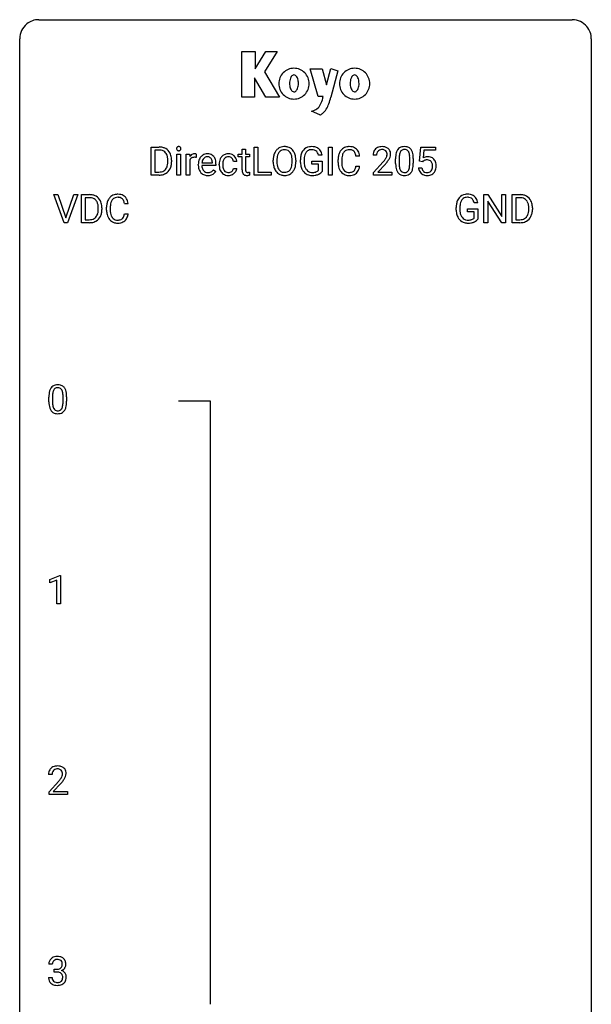
# Model space of a CAD drawing. Extents: x 2.8 to 26.6, y -2.8 to 76.6.
# Drawn here: x 2.8 to 26.6, y 35.6 to 76.6 of the extents above; entities that cross this region are included whole.
import ezdxf

# ---------------------------------------------------------------- set-up
doc = ezdxf.new("R2010")
doc.units = 0
doc.layers.add('DEFAULT_255_1_234', color=255, linetype='CONTINUOUS')
doc.layers.add('DEFAULT_255_2_778', color=255, linetype='CONTINUOUS')

msp = doc.modelspace()

# ---------------------------------------------------------------- linework, layer by layer
at = {"layer": 'DEFAULT_255_1_234'}
for p, q in [((8.26, 70.125), (8.26, 71.294)), ((8.26, 71.294), (8.59, 71.294)), ((8.594, 71.167), (8.414, 71.167)), ((8.414, 71.167), (8.414, 70.251)), ((9.328, 70.125), (9.328, 70.994)), ((9.328, 70.994), (9.477, 70.994)), ((9.477, 70.994), (9.477, 70.125)), ((9.714, 70.125), (9.714, 70.994)), ((9.714, 70.994), (9.859, 70.994)), ((9.859, 70.994), (9.861, 70.893)), ((10.134, 70.999), (10.134, 70.86)), ((11.883, 70.879), (11.883, 70.994)), ((11.883, 70.994), (12.041, 70.994)), ((12.041, 71.204), (12.19, 71.204)), ((12.041, 70.994), (12.041, 71.204)), ((12.19, 71.204), (12.19, 70.994)), ((12.19, 70.994), (12.352, 70.994)), ((12.352, 70.994), (12.352, 70.879)), ((12.549, 70.125), (12.549, 71.294)), ((12.549, 71.294), (12.704, 71.294)), ((12.704, 71.294), (12.704, 70.251)), ((15.376, 70.951), (15.222, 70.951)), ((15.644, 70.125), (15.644, 71.294)), ((15.644, 71.294), (15.798, 71.294)), ((15.798, 71.294), (15.798, 70.125)), ((17.646, 70.95), (17.497, 70.95)), ((19.435, 70.711), (19.495, 71.294)), ((19.495, 71.294), (20.094, 71.294)), ((19.621, 71.157), (19.585, 70.838)), ((20.094, 71.157), (19.621, 71.157)), ((20.094, 71.294), (20.094, 71.157)), ((8.953, 70.677), (8.953, 70.746)), ((9.106, 70.749), (9.106, 70.674)), ((9.863, 70.742), (9.863, 70.125)), ((10.218, 70.535), (10.218, 70.562)), ((10.371, 70.639), (10.807, 70.639)), ((10.807, 70.639), (10.807, 70.65)), ((10.955, 70.578), (10.955, 70.517)), ((11.089, 70.551), (11.089, 70.576)), ((11.237, 70.57), (11.237, 70.542)), ((11.821, 70.695), (11.681, 70.695)), ((12.041, 70.879), (11.883, 70.879)), ((12.041, 70.34), (12.041, 70.879)), ((12.352, 70.879), (12.19, 70.879)), ((12.19, 70.879), (12.19, 70.34)), ((13.341, 70.661), (13.341, 70.746)), ((13.494, 70.758), (13.494, 70.672)), ((14.128, 70.66), (14.128, 70.747)), ((14.281, 70.746), (14.281, 70.672)), ((14.475, 70.653), (14.475, 70.755)), ((14.63, 70.759), (14.63, 70.664)), ((14.952, 70.582), (14.952, 70.707)), ((14.952, 70.707), (15.376, 70.707)), ((15.223, 70.582), (14.952, 70.582)), ((15.223, 70.319), (15.223, 70.582)), ((15.376, 70.707), (15.376, 70.278)), ((16.04, 70.655), (16.04, 70.767)), ((16.195, 70.763), (16.195, 70.65)), ((16.941, 70.918), (16.786, 70.918)), ((17.52, 70.232), (17.924, 70.681)), ((18.012, 70.586), (17.699, 70.246)), ((18.438, 70.603), (18.438, 70.802)), ((18.587, 70.838), (18.587, 70.6)), ((19.028, 70.583), (19.028, 70.827)), ((19.177, 70.816), (19.177, 70.623)), ((19.554, 70.68), (19.435, 70.711)), ((19.593, 70.713), (19.554, 70.68)), ((8.414, 70.251), (8.576, 70.251)), ((10.955, 70.517), (10.367, 70.517)), ((10.853, 70.347), (10.944, 70.276)), ((11.681, 70.399), (11.821, 70.399)), ((12.356, 70.245), (12.356, 70.125)), ((12.704, 70.251), (13.258, 70.251)), ((13.258, 70.251), (13.258, 70.125)), ((16.786, 70.496), (16.941, 70.496)), ((17.52, 70.125), (17.52, 70.232)), ((17.699, 70.246), (18.286, 70.246)), ((18.286, 70.246), (18.286, 70.125)), ((19.393, 70.432), (19.534, 70.432)), ((8.584, 70.125), (8.26, 70.125)), ((9.477, 70.125), (9.328, 70.125)), ((9.863, 70.125), (9.714, 70.125)), ((13.258, 70.125), (12.549, 70.125)), ((15.798, 70.125), (15.644, 70.125)), ((18.286, 70.125), (17.52, 70.125)), ((4.631, 68.14), (4.199, 69.31)), ((4.199, 69.31), (4.366, 69.31)), ((4.366, 69.31), (4.699, 68.345)), ((4.699, 68.345), (5.033, 69.31)), ((5.202, 69.31), (4.768, 68.14)), ((5.033, 69.31), (5.202, 69.31)), ((5.358, 68.14), (5.358, 69.31)), ((5.358, 69.31), (5.688, 69.31)), ((22.12, 68.14), (22.12, 69.31)), ((22.12, 69.31), (22.275, 69.31)), ((22.275, 69.31), (22.866, 68.405)), ((22.866, 68.405), (22.866, 69.31)), ((22.866, 69.31), (23.019, 69.31)), ((23.019, 69.31), (23.019, 68.14)), ((23.293, 68.14), (23.293, 69.31)), ((23.293, 69.31), (23.623, 69.31)), ((5.692, 69.183), (5.513, 69.183)), ((5.513, 69.183), (5.513, 68.266)), ((7.297, 68.934), (7.142, 68.934)), ((21.863, 68.967), (21.709, 68.967)), ((22.864, 68.14), (22.275, 69.042)), ((22.275, 69.042), (22.275, 68.14)), ((23.627, 69.183), (23.447, 69.183)), ((23.447, 69.183), (23.447, 68.266)), ((6.052, 68.693), (6.052, 68.761)), ((6.204, 68.764), (6.204, 68.69)), ((6.397, 68.67), (6.397, 68.783)), ((6.552, 68.779), (6.552, 68.666)), ((7.142, 68.511), (7.297, 68.511)), ((20.962, 68.669), (20.962, 68.771)), ((21.117, 68.775), (21.117, 68.679)), ((21.439, 68.597), (21.439, 68.723)), ((21.439, 68.723), (21.863, 68.723)), ((21.71, 68.597), (21.439, 68.597)), ((21.71, 68.335), (21.71, 68.597)), ((21.863, 68.723), (21.863, 68.294)), ((23.986, 68.693), (23.986, 68.761)), ((24.139, 68.764), (24.139, 68.69)), ((4.768, 68.14), (4.631, 68.14)), ((5.682, 68.14), (5.358, 68.14)), ((5.513, 68.266), (5.675, 68.266)), ((22.275, 68.14), (22.12, 68.14)), ((23.019, 68.14), (22.864, 68.14)), ((23.617, 68.14), (23.293, 68.14)), ((23.447, 68.266), (23.61, 68.266)), ((3.996, 60.682), (3.996, 60.88)), ((4.144, 60.916), (4.144, 60.678)), ((4.585, 60.662), (4.585, 60.905)), ((4.734, 60.894), (4.734, 60.702)), ((4.032, 53.281), (4.457, 53.44)), ((4.457, 53.44), (4.481, 53.44)), ((4.481, 53.44), (4.481, 52.265)), ((4.032, 53.146), (4.032, 53.281)), ((4.331, 53.256), (4.032, 53.146)), ((4.331, 52.265), (4.331, 53.256)), ((4.481, 52.265), (4.331, 52.265)), ((4.127, 45.153), (3.978, 45.153)), ((4.001, 44.435), (4.405, 44.884)), ((4.493, 44.789), (4.18, 44.449)), ((4.001, 44.328), (4.001, 44.435)), ((4.767, 44.328), (4.001, 44.328)), ((4.18, 44.449), (4.767, 44.449)), ((4.767, 44.449), (4.767, 44.328)), ((4.138, 37.253), (3.989, 37.253)), ((4.217, 36.926), (4.217, 37.047)), ((4.217, 37.047), (4.328, 37.047)), ((4.328, 36.926), (4.217, 36.926)), ((3.979, 36.699), (4.128, 36.699))]:
    msp.add_line(p, q, dxfattribs=at)
for centre, radius, start, end in [((8.594, 70.708), 0.587, 75.4101, 90.3804), ((8.592, 70.711), 0.457, 79.2152, 89.7446), ((8.625, 70.855), 0.308, 40.384, 80.1431), ((8.617, 70.803), 0.488, 60.1456, 75.1888), ((8.599, 70.836), 0.341, 26.5777, 40.1532), ((8.633, 70.831), 0.456, 26.5254, 60.1451), ((8.506, 70.792), 0.443, 9.6572, 26.1933), ((8.521, 70.772), 0.583, 7.403, 26.8321), ((9.414, 71.225), 0.0979, 161.4151, 180.5526), ((9.427, 71.224), 0.111, 179.9429, 185.0961), ((9.4, 71.22), 0.0834, 184.1069, 222.4604), ((9.401, 71.229), 0.085, 138.1827, 160.9307), ((9.39, 71.238), 0.0704, 104.6369, 138.004), ((9.387, 71.209), 0.0661, 222.5063, 237.9907), ((9.394, 71.221), 0.0802, 238.5431, 259.1288), ((9.401, 71.201), 0.109, 92.0601, 105.2189), ((9.403, 71.265), 0.125, 258.8431, 270.4154), ((9.403, 71.167), 0.143, 89.9756, 92.5012), ((9.404, 71.19), 0.12, 78.0235, 90.4478), ((9.404, 71.287), 0.147, 269.9695, 272.816), ((9.406, 71.25), 0.11, 272.3547, 285.8953), ((9.414, 71.231), 0.078, 55.0515, 78.3369), ((9.417, 71.213), 0.0718, 285.4397, 316.5324), ((9.419, 71.24), 0.0683, 42.0501, 54.4514), ((9.405, 71.227), 0.0866, 1.7497, 42.1496), ((9.411, 71.219), 0.0808, 316.7107, 341.6517), ((9.396, 71.223), 0.0956, 342.1071, 0.5529), ((9.38, 71.224), 0.112, 359.9853, 2.8365), ((10.086, 70.756), 0.263, 127.8166, 148.6302), ((10.061, 70.782), 0.227, 91.333, 126.7876), ((10.069, 70.711), 0.299, 89.9866, 92.4688), ((10.069, 70.738), 0.272, 85.359, 90.1623), ((10.078, 70.839), 0.171, 78.4019, 85.4595), ((10.092, 70.908), 0.1, 67.7858, 78.5728), ((10.103, 70.936), 0.0703, 63.4836, 67.3063), ((10.607, 70.64), 0.372, 122.8617, 133.9708), ((10.597, 70.662), 0.347, 89.8249, 123.4199), ((10.602, 70.598), 0.412, 74.7876, 90.5483), ((10.631, 70.706), 0.3, 39.8178, 74.7634), ((11.452, 70.662), 0.346, 122.0165, 133.2055), ((11.456, 70.653), 0.355, 97.8732, 121.7531), ((11.474, 70.548), 0.462, 89.8471, 98.2769), ((11.479, 70.609), 0.401, 73.376, 90.52), ((11.498, 70.681), 0.326, 47.7086, 73.051), ((13.976, 70.785), 0.633, 155.8315, 169.509), ((13.848, 70.844), 0.491, 139.6258, 156.038), ((13.789, 70.891), 0.416, 122.6416, 139.3431), ((13.891, 70.837), 0.386, 143.5289, 163.2981), ((13.8, 70.873), 0.437, 93.0224, 122.4558), ((13.798, 70.908), 0.269, 110.8228, 143.9179), ((13.807, 70.87), 0.308, 89.3038, 109.9046), ((13.81, 70.777), 0.534, 89.9753, 93.6342), ((13.814, 70.816), 0.494, 73.7464, 90.4233), ((13.811, 70.804), 0.374, 84.3852, 90.0758), ((13.827, 70.908), 0.269, 36.1437, 85.6627), ((13.832, 70.884), 0.424, 57.6628, 73.4518), ((13.759, 70.855), 0.355, 20.3231, 36.4993), ((13.831, 70.887), 0.422, 29.144, 57.4147), ((13.596, 70.795), 0.529, 7.8928, 20.2962), ((13.737, 70.828), 0.532, 24.0983, 29.7324), ((13.634, 70.785), 0.644, 8.6655, 23.8241), ((15.068, 70.817), 0.589, 154.2857, 170.3893), ((14.94, 70.876), 0.448, 139.8402, 153.9333), ((14.904, 70.905), 0.402, 98.419, 139.6707), ((15.214, 70.796), 0.582, 162.6076, 173.678), ((15.006, 70.863), 0.363, 144.3561, 162.8564), ((14.916, 70.926), 0.253, 105.6679, 144.2649), ((14.942, 70.72), 0.59, 89.7659, 99.4415), ((14.942, 70.833), 0.35, 89.415, 105.5823), ((14.949, 70.727), 0.583, 78.0552, 90.4042), ((14.947, 70.782), 0.401, 82.106, 90.2001), ((14.98, 70.946), 0.234, 27.7361, 84.5258), ((14.989, 70.909), 0.397, 54.638, 78.3339), ((14.867, 70.89), 0.36, 9.7557, 27.3216), ((15.008, 70.941), 0.36, 50.0317, 54.1558), ((14.998, 70.931), 0.374, 18.1092, 49.7181), ((14.852, 70.878), 0.529, 7.9673, 18.6985), ((16.633, 70.805), 0.59, 155.0366, 169.6003), ((16.52, 70.86), 0.464, 136.7831, 155.2473), ((16.481, 70.893), 0.413, 121.7633, 136.4281), ((16.765, 70.794), 0.568, 162.9374, 174.6209), ((16.57, 70.856), 0.363, 143.0753, 163.1917), ((16.494, 70.868), 0.441, 95.646, 121.5491), ((16.493, 70.914), 0.267, 109.2998, 143.3038), ((16.507, 70.863), 0.32, 89.3452, 108.5745), ((16.51, 70.757), 0.553, 89.9242, 96.1378), ((16.515, 70.769), 0.541, 76.6779, 90.4563), ((16.511, 70.745), 0.438, 87.3815, 90.0241), ((16.518, 70.851), 0.332, 74.7009, 87.8124), ((16.549, 70.958), 0.221, 47.4372, 75.0698), ((16.555, 70.928), 0.378, 47.4858, 76.9287), ((16.544, 70.959), 0.224, 27.8167, 46.4008), ((16.434, 70.9), 0.349, 15.7653, 27.9411), ((16.235, 70.842), 0.556, 7.8892, 15.9239), ((16.54, 70.918), 0.395, 16.5424, 46.8933), ((16.379, 70.865), 0.564, 5.4072, 17.0365), ((17.904, 70.954), 0.407, 163.2879, 180.5582), ((17.824, 70.976), 0.324, 133.4541, 162.947), ((17.842, 70.957), 0.35, 100.7869, 133.4384), ((17.958, 70.954), 0.312, 165.9093, 178.8684), ((18.044, 70.95), 0.398, 178.4382, 180.0084), ((17.857, 70.981), 0.208, 136.1757, 166.3675), ((17.845, 70.991), 0.192, 129.7279, 135.7542), ((17.853, 70.979), 0.207, 102.1739, 129.2062), ((17.876, 70.802), 0.508, 89.6605, 101.3704), ((17.877, 70.875), 0.313, 89.5461, 102.5419), ((17.883, 70.808), 0.502, 78.2171, 90.413), ((17.88, 70.929), 0.259, 82.1602, 90.1506), ((17.894, 71.003), 0.184, 43.4415, 83.1661), ((17.919, 70.97), 0.336, 55.9268, 78.4889), ((17.886, 70.995), 0.195, 16.1715, 43.5284), ((17.835, 70.981), 0.248, 359.4866, 15.934), ((17.814, 70.979), 0.269, 353.2249, 0.0169), ((17.938, 71.004), 0.297, 47.9292, 55.4054), ((17.948, 71.014), 0.283, 4.3348, 48.0561), ((17.882, 71.003), 0.35, 337.8914, 358.9968), ((17.839, 70.997), 0.393, 359.9252, 5.5968), ((19.181, 70.858), 0.74, 164.3059, 173.9002), ((18.89, 70.942), 0.437, 148.7922, 164.5684), ((18.795, 70.995), 0.328, 144.5884, 148.1176), ((18.761, 71.019), 0.286, 101.6441, 144.5142), ((19.432, 70.842), 0.844, 172.0259, 178.0703), ((19.102, 70.89), 0.511, 163.3763, 172.1411), ((18.893, 70.953), 0.292, 149.4209, 163.6286), ((18.786, 71.017), 0.168, 105.7981, 149.7388), ((18.803, 70.85), 0.46, 89.5284, 102.582), ((18.805, 70.951), 0.237, 89.3807, 105.6763), ((18.811, 70.846), 0.464, 77.0438, 90.5081), ((18.808, 70.925), 0.263, 81.106, 90.2185), ((18.826, 71.013), 0.173, 30.7408, 82.4657), ((18.851, 71.01), 0.295, 48.2779, 77.4995), ((18.774, 70.979), 0.236, 24.2871, 31.3936), ((18.656, 70.929), 0.363, 12.0806, 23.8174), ((18.381, 70.868), 0.646, 4.8362, 12.2905), ((18.859, 71.023), 0.281, 36.3142, 47.6306), ((18.772, 70.964), 0.386, 18.2932, 35.6769), ((18.518, 70.877), 0.654, 8.0247, 18.5605), ((18.101, 70.816), 1.075, 1.1274, 8.1718), ((8.402, 70.656), 0.55, 343.3325, 355.8549), ((8.27, 70.75), 0.683, 359.6455, 9.8608), ((8.192, 70.676), 0.761, 355.4989, 0.0792), ((8.378, 70.67), 0.728, 348.7289, 0.3012), ((8.361, 70.747), 0.744, 0.1605, 7.7176), ((10.107, 70.639), 0.264, 155.6587, 157.2539), ((10.038, 70.678), 0.186, 107.1346, 157.6458), ((10.058, 70.603), 0.263, 89.276, 106.6214), ((10.062, 70.358), 0.508, 86.8039, 90.0431), ((10.068, 70.454), 0.411, 80.6754, 86.8933), ((10.797, 70.566), 0.579, 167.4007, 180.3177), ((10.692, 70.588), 0.472, 154.1836, 167.2508), ((10.629, 70.621), 0.4, 134.315, 154.5315), ((10.869, 70.578), 0.501, 169.8376, 173.0566), ((10.752, 70.601), 0.382, 158.5846, 170.1721), ((10.638, 70.647), 0.259, 137.511, 158.8516), ((10.6, 70.681), 0.208, 118.0551, 137.454), ((10.595, 70.686), 0.202, 89.2019, 117.2852), ((10.598, 70.634), 0.254, 83.728, 90.0965), ((10.61, 70.707), 0.18, 41.1646, 85.0014), ((10.59, 70.69), 0.207, 29.017, 41.1488), ((10.536, 70.662), 0.268, 12.6958, 28.6404), ((10.399, 70.629), 0.408, 2.9092, 12.8847), ((10.58, 70.666), 0.365, 16.8991, 39.483), ((10.39, 70.606), 0.564, 4.9636, 17.2026), ((10.149, 70.58), 0.807, 359.8835, 5.2834), ((11.681, 70.579), 0.592, 168.6149, 180.287), ((11.855, 70.551), 0.766, 179.9791, 182.4592), ((11.561, 70.603), 0.47, 154.9162, 168.5402), ((11.468, 70.648), 0.367, 133.5747, 155.2559), ((11.88, 70.572), 0.642, 173.8424, 180.1786), ((11.825, 70.539), 0.588, 179.7029, 188.2277), ((11.665, 70.597), 0.427, 162.665, 174.0805), ((11.515, 70.646), 0.268, 143.2847, 162.9353), ((11.458, 70.688), 0.198, 107.6883, 143.3583), ((11.472, 70.637), 0.251, 89.3773, 107.2071), ((11.475, 70.631), 0.257, 88.1084, 90.0062), ((11.481, 70.691), 0.197, 46.4987, 89.3298), ((11.481, 70.688), 0.199, 24.487, 46.944), ((11.458, 70.68), 0.223, 3.7807, 23.9357), ((11.511, 70.692), 0.309, 3.7443, 48.0844), ((11.413, 70.676), 0.409, 2.6192, 5.0432), ((14.167, 70.75), 0.826, 169.5254, 180.2765), ((14.169, 70.667), 0.829, 180.3724, 188.9252), ((13.97, 70.633), 0.626, 188.7215, 204.8241), ((14.322, 70.749), 0.828, 174.0509, 179.4177), ((14.272, 70.667), 0.778, 179.693, 188.7907), ((14.082, 70.777), 0.586, 163.0419, 174.314), ((14.005, 70.625), 0.508, 188.6331, 202.563), ((13.543, 70.633), 0.582, 342.4092, 353.6451), ((13.296, 70.751), 0.832, 359.7056, 8.036), ((13.26, 70.668), 0.868, 353.403, 359.4848), ((13.417, 70.668), 0.864, 350.4877, 0.2625), ((13.411, 70.749), 0.871, 359.7807, 8.8219), ((15.385, 70.761), 0.91, 170.2024, 180.3561), ((15.262, 70.659), 0.787, 180.3883, 188.9219), ((15.52, 70.759), 0.89, 173.467, 179.9731), ((15.329, 70.659), 0.699, 179.6556, 190.008), ((16.817, 70.771), 0.777, 169.5837, 180.2758), ((17.002, 70.655), 0.962, 179.9919, 181.5394), ((16.795, 70.644), 0.755, 181.1219, 193.8756), ((17.027, 70.765), 0.832, 174.342, 180.143), ((16.934, 70.646), 0.739, 179.6818, 189.1505), ((16.575, 71.874), 1.801, 318.5132, 320.7828), ((17.104, 71.444), 1.119, 320.7373, 323.9737), ((17.496, 71.16), 0.635, 323.8962, 328.6421), ((16.828, 71.679), 1.611, 317.2587, 319.9046), ((17.701, 71.034), 0.395, 328.8299, 331.7899), ((17.8, 70.982), 0.282, 331.4255, 352.9365), ((17.212, 71.363), 1.115, 319.6473, 327.0958), ((17.61, 71.108), 0.641, 326.9135, 338.3505), ((19.633, 70.807), 1.195, 173.7676, 180.2316), ((19.791, 70.621), 1.353, 180.7449, 181.151), ((19.511, 70.611), 1.072, 180.8976, 188.0056), ((19.735, 70.828), 1.148, 177.8632, 179.5044), ((19.628, 70.597), 1.04, 179.7996, 185.246), ((18.165, 70.582), 0.862, 351.8069, 357.7959), ((17.96, 70.83), 1.068, 359.809, 4.9408), ((17.842, 70.598), 1.186, 357.5872, 359.2678), ((17.952, 70.619), 1.225, 353.8442, 0.2288), ((17.778, 70.803), 1.399, 0.5424, 1.3863), ((19.771, 70.52), 0.368, 93.7182, 120.2539), ((19.701, 70.572), 0.176, 114.1951, 127.3641), ((19.723, 70.518), 0.235, 98.9831, 113.8909), ((19.744, 70.395), 0.36, 89.6805, 99.1614), ((19.746, 70.462), 0.293, 84.6958, 90.0676), ((19.78, 70.439), 0.449, 89.966, 94.2496), ((19.759, 70.544), 0.211, 41.785, 85.9893), ((19.784, 70.498), 0.39, 73.8043, 90.5586), ((19.808, 70.584), 0.302, 41.3071, 73.543), ((19.736, 70.524), 0.241, 12.649, 41.6081), ((19.63, 70.498), 0.35, 359.5577, 12.9535), ((19.766, 70.548), 0.356, 13.5076, 41.2174), ((19.602, 70.505), 0.526, 1.1331, 13.8829), ((8.58, 70.711), 0.46, 269.497, 284.0205), ((8.578, 70.804), 0.679, 270.4444, 278.4511), ((8.604, 70.653), 0.527, 278.1072, 299.034), ((8.616, 70.575), 0.319, 283.77, 318.1555), ((8.582, 70.6), 0.361, 318.7416, 343.6874), ((8.64, 70.585), 0.449, 299.2532, 333.4571), ((8.543, 70.637), 0.559, 333.0707, 348.7182), ((10.785, 70.532), 0.567, 179.6531, 191.4989), ((10.613, 70.493), 0.39, 190.9375, 223.3654), ((10.591, 70.472), 0.361, 223.3001, 251.8562), ((10.752, 70.523), 0.386, 180.9846, 194.9401), ((10.647, 70.495), 0.277, 194.8031, 222.0413), ((10.617, 70.464), 0.234, 221.5417, 268.8614), ((10.612, 70.546), 0.438, 252.3266, 270.581), ((10.624, 70.532), 0.302, 267.7324, 270.0097), ((10.626, 70.552), 0.322, 269.6925, 280.4118), ((10.644, 70.46), 0.229, 280.2255, 298.6339), ((10.645, 70.463), 0.352, 276.9728, 328.0035), ((10.655, 70.436), 0.202, 299.043, 300.4643), ((10.587, 70.549), 0.334, 300.6577, 322.0379), ((10.552, 70.58), 0.38, 321.675, 322.3047), ((11.678, 70.539), 0.589, 182.0499, 194.8774), ((11.493, 70.488), 0.397, 194.5395, 221.0302), ((11.447, 70.448), 0.336, 221.1002, 252.9745), ((11.615, 70.508), 0.375, 188.063, 201.116), ((11.505, 70.466), 0.258, 201.2187, 216.9762), ((11.46, 70.432), 0.201, 217.0136, 265.2057), ((11.475, 70.524), 0.294, 263.6818, 270.1043), ((11.479, 70.444), 0.214, 269.0328, 309.2225), ((11.477, 70.474), 0.365, 269.8407, 297.1299), ((11.5, 70.422), 0.184, 308.3967, 329.6984), ((11.464, 70.502), 0.397, 296.9024, 299.3852), ((11.497, 70.45), 0.334, 298.8769, 324.7016), ((11.514, 70.412), 0.167, 330.4014, 355.3971), ((11.505, 70.443), 0.324, 324.8707, 329.7906), ((11.56, 70.414), 0.262, 329.2358, 356.6871), ((12.471, 70.339), 0.43, 179.8987, 184.9681), ((12.346, 70.327), 0.305, 184.6405, 196.827), ((12.245, 70.295), 0.198, 196.5084, 219.4318), ((12.212, 70.269), 0.156, 219.9741, 230.1991), ((12.218, 70.28), 0.169, 230.8037, 257.7417), ((12.391, 70.339), 0.201, 179.7026, 187.918), ((12.316, 70.328), 0.125, 187.7546, 200.2447), ((12.274, 70.312), 0.0805, 200.1304, 219.1741), ((12.26, 70.303), 0.0641, 220.4434, 249.6172), ((12.276, 70.342), 0.106, 249.1033, 262.7752), ((12.285, 70.405), 0.17, 262.4913, 270.2612), ((12.284, 70.427), 0.191, 270.3092, 275.6625), ((12.27, 70.577), 0.342, 275.561, 279.0879), ((12.237, 70.786), 0.554, 279.0365, 281.5011), ((12.201, 70.967), 0.738, 281.4244, 282.1018), ((13.89, 70.599), 0.54, 205.1184, 209.647), ((13.803, 70.545), 0.437, 209.0633, 237.3493), ((13.88, 70.574), 0.373, 202.8081, 216.1194), ((13.794, 70.533), 0.423, 237.5352, 252.1858), ((13.799, 70.509), 0.269, 215.0756, 264.638), ((13.808, 70.587), 0.478, 252.522, 270.4416), ((13.812, 70.592), 0.353, 263.8464, 270.0834), ((13.816, 70.567), 0.327, 269.3649, 287.5152), ((13.83, 70.541), 0.432, 275.8196, 302.1885), ((13.834, 70.502), 0.26, 288.063, 323.8113), ((13.747, 70.567), 0.369, 323.6548, 342.659), ((13.841, 70.519), 0.407, 302.4806, 319.6144), ((13.781, 70.567), 0.484, 319.8877, 336.1328), ((13.646, 70.628), 0.632, 336.0278, 350.5787), ((15.076, 70.627), 0.599, 188.6921, 205.7821), ((15.017, 70.602), 0.534, 206.1129, 207.4917), ((14.939, 70.555), 0.444, 206.7884, 238.6963), ((15.098, 70.617), 0.464, 189.8117, 206.6797), ((15.013, 70.578), 0.371, 207.1032, 217.7074), ((14.941, 70.56), 0.449, 238.8203, 253.2788), ((14.95, 70.522), 0.287, 216.7346, 265.6812), ((14.959, 70.627), 0.519, 253.5786, 270.4175), ((14.963, 70.613), 0.378, 264.7367, 270.0611), ((14.965, 70.897), 0.662, 269.8336, 276.054), ((14.986, 70.707), 0.471, 275.9894, 284.4615), ((15, 70.689), 0.578, 278.6622, 291.3045), ((15.006, 70.623), 0.385, 284.7034, 286.4954), ((15.046, 70.492), 0.248, 286.0771, 304.2626), ((15.06, 70.47), 0.222, 304.5892, 317.1073), ((15.051, 70.553), 0.432, 291.5695, 296.4549), ((15.093, 70.477), 0.346, 295.8438, 324.855), ((16.558, 70.582), 0.51, 193.548, 219.5757), ((16.475, 70.512), 0.401, 219.3627, 250.0612), ((16.684, 70.604), 0.486, 188.9911, 203.5773), ((16.576, 70.559), 0.369, 203.9077, 215.1312), ((16.484, 70.488), 0.252, 213.9072, 263.8849), ((16.492, 70.575), 0.467, 250.7885, 270.6489), ((16.497, 70.566), 0.332, 263.1759, 270.1031), ((16.5, 70.691), 0.456, 269.672, 279.0609), ((16.526, 70.53), 0.293, 278.875, 293.6347), ((16.546, 70.508), 0.394, 282.4333, 310.7514), ((16.558, 70.455), 0.211, 293.8553, 310.0519), ((16.559, 70.448), 0.206, 311.0647, 332.0108), ((16.44, 70.514), 0.342, 331.6589, 343.2879), ((16.234, 70.577), 0.558, 343.1446, 351.0106), ((16.079, 70.606), 0.715, 350.7157, 351.1602), ((16.55, 70.497), 0.384, 311.4559, 340.4422), ((16.392, 70.555), 0.551, 340.1774, 353.7814), ((19.115, 70.553), 0.673, 187.8816, 198.2347), ((18.867, 70.47), 0.41, 197.9694, 215.2624), ((18.765, 70.401), 0.287, 215.8618, 257.2789), ((19.223, 70.558), 0.634, 185.1412, 193.008), ((18.959, 70.496), 0.363, 192.7898, 205.2508), ((18.854, 70.449), 0.248, 205.8005, 211.2538), ((18.802, 70.414), 0.185, 210.379, 238.4008), ((18.8, 70.419), 0.188, 239.6521, 265.9794), ((18.808, 70.486), 0.256, 265.1315, 270.0603), ((18.811, 70.453), 0.224, 269.3315, 287.2178), ((18.825, 70.403), 0.171, 287.7958, 329.0809), ((18.852, 70.401), 0.288, 280.5801, 324.9173), ((18.729, 70.463), 0.284, 328.6635, 343.3325), ((18.512, 70.531), 0.512, 343.0499, 351.9393), ((18.814, 70.427), 0.334, 324.9352, 328.616), ((18.715, 70.482), 0.447, 329.2804, 344.7473), ((18.416, 70.567), 0.758, 344.4935, 353.9765), ((19.841, 70.471), 0.449, 184.9247, 194.4976), ((19.717, 70.435), 0.32, 193.7537, 228.5271), ((19.725, 70.446), 0.334, 228.9024, 256.3314), ((19.86, 70.474), 0.329, 187.3601, 198.6733), ((19.755, 70.438), 0.218, 198.4452, 217.7945), ((19.726, 70.417), 0.182, 218.2887, 228.5612), ((19.735, 70.43), 0.198, 228.9655, 258.1235), ((19.756, 70.518), 0.288, 257.7258, 270.4014), ((19.761, 70.474), 0.244, 269.4204, 286.4209), ((19.775, 70.42), 0.188, 286.7251, 320.6004), ((19.799, 70.432), 0.319, 281.8396, 316.5458), ((19.737, 70.451), 0.237, 320.6713, 344.5442), ((19.621, 70.485), 0.358, 344.2412, 356.7357), ((19.497, 70.495), 0.483, 356.3549, 0.05), ((19.793, 70.436), 0.326, 316.8171, 323.1493), ((19.764, 70.454), 0.36, 323.673, 348.1673), ((19.589, 70.493), 0.54, 347.8572, 0.4293), ((19.461, 70.497), 0.667, 359.9919, 1.5443), ((10.618, 70.611), 0.502, 269.8361, 278.0582), ((11.471, 70.537), 0.429, 253.3155, 270.5771), ((12.24, 70.37), 0.262, 257.3573, 270.4794), ((12.242, 70.503), 0.394, 270.0268, 275.1133), ((12.236, 70.558), 0.45, 275.2597, 285.5084), ((13.813, 70.656), 0.547, 269.9171, 276.3398), ((14.962, 71.036), 0.927, 269.997, 270.2525), ((14.966, 70.904), 0.795, 270.02, 278.7495), ((16.497, 70.835), 0.727, 270.0021, 270.3582), ((16.502, 70.69), 0.581, 269.9359, 282.8096), ((18.805, 70.556), 0.447, 256.6229, 270.5104), ((18.812, 70.568), 0.459, 269.5977, 281.6734), ((19.754, 70.566), 0.458, 256.2427, 270.4486), ((19.762, 70.588), 0.479, 269.577, 282.4215), ((5.692, 68.723), 0.587, 75.4101, 90.3804), ((6.851, 68.884), 0.441, 95.646, 121.5491), ((6.867, 68.773), 0.553, 89.9242, 96.1378), ((6.872, 68.785), 0.541, 76.6779, 90.4563), ((6.911, 68.944), 0.378, 47.4858, 76.9287), ((21.392, 68.921), 0.402, 98.419, 139.6707), ((21.43, 68.736), 0.59, 89.7659, 99.4415), ((21.436, 68.743), 0.583, 78.0552, 90.4042), ((21.477, 68.924), 0.397, 54.638, 78.3339), ((23.627, 68.723), 0.587, 75.4101, 90.3804), ((5.69, 68.726), 0.457, 79.2152, 89.7446), ((5.723, 68.871), 0.308, 40.384, 80.1431), ((5.715, 68.819), 0.488, 60.1456, 75.1888), ((5.731, 68.847), 0.456, 26.5254, 60.1451), ((5.698, 68.851), 0.341, 26.5777, 40.1532), ((5.605, 68.808), 0.443, 9.6572, 26.1933), ((5.619, 68.787), 0.583, 7.403, 26.8321), ((7.174, 68.787), 0.777, 169.5837, 180.2758), ((6.99, 68.821), 0.59, 155.0366, 169.6003), ((6.877, 68.875), 0.464, 136.7831, 155.2473), ((6.838, 68.908), 0.413, 121.7633, 136.4281), ((7.122, 68.81), 0.568, 162.9374, 174.6209), ((6.926, 68.871), 0.363, 143.0753, 163.1917), ((6.85, 68.93), 0.267, 109.2998, 143.3038), ((6.864, 68.879), 0.32, 89.3452, 108.5745), ((6.868, 68.761), 0.438, 87.3815, 90.0241), ((6.875, 68.866), 0.332, 74.7009, 87.8124), ((6.906, 68.974), 0.221, 47.4372, 75.0698), ((6.901, 68.974), 0.224, 27.8167, 46.4008), ((6.791, 68.915), 0.349, 15.7653, 27.9411), ((6.592, 68.858), 0.556, 7.8892, 15.9239), ((6.897, 68.934), 0.395, 16.5424, 46.8933), ((6.736, 68.881), 0.564, 5.4072, 17.0365), ((21.872, 68.777), 0.91, 170.2024, 180.3561), ((21.556, 68.833), 0.589, 154.2857, 170.3893), ((21.428, 68.892), 0.448, 139.8402, 153.9333), ((21.701, 68.812), 0.582, 162.6076, 173.678), ((21.493, 68.879), 0.363, 144.3561, 162.8564), ((21.404, 68.942), 0.253, 105.6679, 144.2649), ((21.429, 68.849), 0.35, 89.415, 105.5823), ((21.434, 68.798), 0.401, 82.106, 90.2001), ((21.467, 68.962), 0.234, 27.7361, 84.5258), ((21.354, 68.906), 0.36, 9.7557, 27.3216), ((21.496, 68.956), 0.36, 50.0317, 54.1558), ((21.485, 68.947), 0.374, 18.1092, 49.7181), ((21.339, 68.894), 0.529, 7.9673, 18.6985), ((23.625, 68.726), 0.457, 79.2152, 89.7446), ((23.658, 68.871), 0.308, 40.384, 80.1431), ((23.65, 68.819), 0.488, 60.1456, 75.1888), ((23.666, 68.847), 0.456, 26.5254, 60.1451), ((23.632, 68.851), 0.341, 26.5777, 40.1532), ((23.539, 68.808), 0.443, 9.6572, 26.1933), ((23.554, 68.787), 0.583, 7.403, 26.8321), ((5.681, 68.616), 0.361, 318.7416, 343.6874), ((5.5, 68.672), 0.55, 343.3325, 355.8549), ((5.369, 68.765), 0.683, 359.6455, 9.8608), ((5.29, 68.692), 0.761, 355.4989, 0.0792), ((5.642, 68.653), 0.559, 333.0707, 348.7182), ((5.476, 68.686), 0.728, 348.7289, 0.3012), ((5.46, 68.762), 0.744, 0.1605, 7.7176), ((7.359, 68.67), 0.962, 179.9919, 181.5394), ((7.152, 68.659), 0.755, 181.1219, 193.8756), ((7.384, 68.781), 0.832, 174.342, 180.143), ((7.291, 68.662), 0.739, 179.6818, 189.1505), ((7.041, 68.62), 0.486, 188.9911, 203.5773), ((6.59, 68.593), 0.558, 343.1446, 351.0106), ((6.436, 68.621), 0.715, 350.7157, 351.1602), ((6.749, 68.571), 0.551, 340.1774, 353.7814), ((21.749, 68.674), 0.787, 180.3883, 188.9219), ((21.564, 68.643), 0.599, 188.6921, 205.7821), ((22.008, 68.774), 0.89, 173.467, 179.9731), ((21.817, 68.675), 0.699, 179.6556, 190.008), ((21.585, 68.633), 0.464, 189.8117, 206.6797), ((23.615, 68.616), 0.361, 318.7416, 343.6874), ((23.435, 68.672), 0.55, 343.3325, 355.8549), ((23.303, 68.765), 0.683, 359.6455, 9.8608), ((23.225, 68.692), 0.761, 355.4989, 0.0792), ((23.577, 68.653), 0.559, 333.0707, 348.7182), ((23.411, 68.686), 0.728, 348.7289, 0.3012), ((23.394, 68.762), 0.744, 0.1605, 7.7176), ((5.679, 68.727), 0.46, 269.497, 284.0205), ((5.677, 68.82), 0.679, 270.4444, 278.4511), ((5.702, 68.669), 0.527, 278.1072, 299.034), ((5.714, 68.59), 0.319, 283.77, 318.1555), ((5.738, 68.601), 0.449, 299.2532, 333.4571), ((6.915, 68.598), 0.51, 193.548, 219.5757), ((6.832, 68.527), 0.401, 219.3627, 250.0612), ((6.933, 68.575), 0.369, 203.9077, 215.1312), ((6.841, 68.504), 0.252, 213.9072, 263.8849), ((6.849, 68.591), 0.467, 250.7885, 270.6489), ((6.853, 68.582), 0.332, 263.1759, 270.1031), ((6.856, 68.707), 0.456, 269.672, 279.0609), ((6.854, 68.851), 0.727, 270.0021, 270.3582), ((6.859, 68.705), 0.581, 269.9359, 282.8096), ((6.883, 68.545), 0.293, 278.875, 293.6347), ((6.903, 68.524), 0.394, 282.4333, 310.7514), ((6.915, 68.47), 0.211, 293.8553, 310.0519), ((6.916, 68.464), 0.206, 311.0647, 332.0108), ((6.796, 68.53), 0.342, 331.6589, 343.2879), ((6.906, 68.513), 0.384, 311.4559, 340.4422), ((21.504, 68.617), 0.534, 206.1129, 207.4917), ((21.427, 68.571), 0.444, 206.7884, 238.6963), ((21.501, 68.593), 0.371, 207.1032, 217.7074), ((21.429, 68.576), 0.449, 238.8203, 253.2788), ((21.437, 68.538), 0.287, 216.7346, 265.6812), ((21.446, 68.643), 0.519, 253.5786, 270.4175), ((21.45, 68.628), 0.378, 264.7367, 270.0611), ((21.45, 69.051), 0.927, 269.997, 270.2525), ((21.453, 68.913), 0.662, 269.8336, 276.054), ((21.454, 68.92), 0.795, 270.02, 278.7495), ((21.473, 68.722), 0.471, 275.9894, 284.4615), ((21.488, 68.705), 0.578, 278.6622, 291.3045), ((21.493, 68.639), 0.385, 284.7034, 286.4954), ((21.534, 68.508), 0.248, 286.0771, 304.2626), ((21.547, 68.486), 0.222, 304.5892, 317.1073), ((21.539, 68.568), 0.432, 291.5695, 296.4549), ((21.58, 68.493), 0.346, 295.8438, 324.855), ((23.614, 68.727), 0.46, 269.497, 284.0205), ((23.612, 68.82), 0.679, 270.4444, 278.4511), ((23.637, 68.669), 0.527, 278.1072, 299.034), ((23.649, 68.59), 0.319, 283.77, 318.1555), ((23.673, 68.601), 0.449, 299.2532, 333.4571), ((4.739, 60.936), 0.74, 164.3059, 173.9002), ((4.448, 61.02), 0.437, 148.7922, 164.5684), ((4.353, 61.073), 0.328, 144.5884, 148.1176), ((4.318, 61.097), 0.286, 101.6441, 144.5142), ((4.659, 60.968), 0.511, 163.3763, 172.1411), ((4.45, 61.032), 0.292, 149.4209, 163.6286), ((4.344, 61.096), 0.168, 105.7981, 149.7388), ((4.361, 60.928), 0.46, 89.5284, 102.582), ((4.362, 61.029), 0.237, 89.3807, 105.6763), ((4.369, 60.924), 0.464, 77.0438, 90.5081), ((4.366, 61.003), 0.263, 81.106, 90.2185), ((4.384, 61.091), 0.173, 30.7408, 82.4657), ((4.409, 61.088), 0.295, 48.2779, 77.4995), ((4.331, 61.057), 0.236, 24.2871, 31.3936), ((4.214, 61.007), 0.363, 12.0806, 23.8174), ((4.416, 61.101), 0.281, 36.3142, 47.6306), ((4.329, 61.043), 0.386, 18.2932, 35.6769), ((4.075, 60.955), 0.654, 8.0247, 18.5605), ((5.191, 60.885), 1.195, 173.7676, 180.2316), ((5.292, 60.906), 1.148, 177.8632, 179.5044), ((4.989, 60.921), 0.844, 172.0259, 178.0703), ((3.938, 60.946), 0.646, 4.8362, 12.2905), ((3.517, 60.908), 1.068, 359.809, 4.9408), ((3.659, 60.894), 1.075, 1.1274, 8.1718), ((3.509, 60.697), 1.225, 353.8442, 0.2288), ((3.335, 60.881), 1.399, 0.5424, 1.3863), ((5.348, 60.699), 1.353, 180.7449, 181.151), ((5.068, 60.689), 1.072, 180.8976, 188.0056), ((4.673, 60.632), 0.673, 187.8816, 198.2347), ((4.424, 60.548), 0.41, 197.9694, 215.2624), ((4.322, 60.479), 0.287, 215.8618, 257.2789), ((5.185, 60.675), 1.04, 179.7996, 185.246), ((4.781, 60.636), 0.634, 185.1412, 193.008), ((4.516, 60.574), 0.363, 192.7898, 205.2508), ((4.412, 60.527), 0.248, 205.8005, 211.2538), ((4.359, 60.492), 0.185, 210.379, 238.4008), ((4.357, 60.497), 0.188, 239.6521, 265.9794), ((4.366, 60.564), 0.256, 265.1315, 270.0603), ((4.369, 60.532), 0.224, 269.3315, 287.2178), ((4.383, 60.481), 0.171, 287.7958, 329.0809), ((4.409, 60.479), 0.288, 280.5801, 324.9173), ((4.287, 60.541), 0.284, 328.6635, 343.3325), ((4.069, 60.609), 0.512, 343.0499, 351.9393), ((3.723, 60.66), 0.862, 351.8069, 357.7959), ((3.399, 60.677), 1.186, 357.5872, 359.2678), ((4.372, 60.505), 0.334, 324.9352, 328.616), ((4.272, 60.56), 0.447, 329.2804, 344.7473), ((3.973, 60.645), 0.758, 344.4935, 353.9765), ((4.362, 60.634), 0.447, 256.6229, 270.5104), ((4.369, 60.646), 0.459, 269.5977, 281.6734), ((4.385, 45.157), 0.407, 163.2879, 180.5582), ((4.305, 45.179), 0.324, 133.4541, 162.947), ((4.323, 45.16), 0.35, 100.7869, 133.4384), ((4.439, 45.158), 0.312, 165.9093, 178.8684), ((4.525, 45.153), 0.398, 178.4382, 180.0084), ((4.338, 45.185), 0.208, 136.1757, 166.3675), ((4.326, 45.194), 0.192, 129.7279, 135.7542), ((4.334, 45.182), 0.207, 102.1739, 129.2062), ((4.357, 45.005), 0.508, 89.6605, 101.3704), ((4.358, 45.079), 0.313, 89.5461, 102.5419), ((4.364, 45.011), 0.502, 78.2171, 90.413), ((4.361, 45.132), 0.259, 82.1602, 90.1506), ((4.375, 45.206), 0.184, 43.4415, 83.1661), ((4.4, 45.173), 0.336, 55.9268, 78.4889), ((4.367, 45.198), 0.195, 16.1715, 43.5284), ((4.282, 45.185), 0.282, 331.4255, 352.9365), ((4.316, 45.185), 0.248, 359.4866, 15.934), ((4.295, 45.182), 0.269, 353.2249, 0.0169), ((4.419, 45.207), 0.297, 47.9292, 55.4054), ((4.429, 45.218), 0.283, 4.3348, 48.0561), ((4.363, 45.206), 0.35, 337.8914, 358.9968), ((4.32, 45.201), 0.393, 359.9252, 5.5968), ((3.056, 46.077), 1.801, 318.5132, 320.7828), ((3.585, 45.647), 1.119, 320.7373, 323.9737), ((3.977, 45.363), 0.635, 323.8962, 328.6421), ((3.31, 45.883), 1.611, 317.2587, 319.9046), ((4.182, 45.237), 0.395, 328.8299, 331.7899), ((3.693, 45.566), 1.115, 319.6473, 327.0958), ((4.091, 45.311), 0.641, 326.9135, 338.3505), ((4.3, 37.257), 0.31, 155.3484, 180.7485), ((4.295, 37.254), 0.307, 131.5745, 154.4798), ((4.326, 37.223), 0.352, 96.9875, 131.9691), ((4.323, 37.266), 0.183, 133.8349, 173.5344), ((4.327, 37.26), 0.191, 103.2932, 133.5619), ((4.348, 37.098), 0.478, 89.8596, 97.7825), ((4.347, 37.181), 0.273, 89.5325, 103.5319), ((4.353, 37.072), 0.504, 78.3655, 90.4132), ((4.353, 37.153), 0.301, 76.1117, 90.7026), ((4.392, 37.292), 0.157, 13.9577, 77.6713), ((4.389, 37.238), 0.334, 56.6229, 78.6387), ((4.257, 37.252), 0.297, 359.1805, 15.0453), ((4.41, 37.275), 0.291, 47.0254, 56.0854), ((4.412, 37.279), 0.287, 10.9208, 46.7778), ((4.276, 37.248), 0.427, 359.6364, 11.6087), ((4.395, 37.254), 0.257, 172.5097, 180.1367), ((4.325, 37.387), 0.339, 270.492, 281.8952), ((4.323, 36.471), 0.456, 84.0193, 89.3331), ((4.339, 36.607), 0.319, 71.901, 84.3554), ((4.35, 37.276), 0.226, 281.6692, 301.2943), ((4.375, 36.713), 0.207, 49.5089, 72.1836), ((4.367, 37.245), 0.191, 301.7833, 311.7545), ((4.376, 37.235), 0.177, 311.7324, 354.2802), ((4.382, 37.32), 0.357, 292.5402, 293.6925), ((4.421, 36.674), 0.331, 57.6435, 72.8625), ((4.409, 37.266), 0.297, 292.9802, 325.2392), ((4.303, 37.248), 0.251, 353.0938, 0.1181), ((4.457, 36.732), 0.263, 36.7249, 57.4698), ((4.394, 37.277), 0.315, 325.2334, 332.8746), ((4.459, 37.246), 0.243, 332.355, 359.7179), ((4.375, 36.699), 0.396, 179.9755, 183.2323), ((4.271, 36.686), 0.291, 181.8183, 229.6455), ((4.358, 36.697), 0.229, 179.4465, 196.2869), ((4.309, 36.683), 0.179, 196.5661, 227.7059), ((4.325, 36.702), 0.203, 227.7652, 257.8763), ((4.348, 36.796), 0.3, 257.4584, 270.4266), ((4.352, 36.825), 0.329, 269.5962, 280.8789), ((4.375, 36.71), 0.212, 280.6346, 299.8596), ((4.394, 36.674), 0.171, 300.3576, 314.5518), ((4.393, 36.738), 0.176, 12.9498, 48.7551), ((4.386, 36.68), 0.182, 315.0728, 345.0431), ((4.294, 36.707), 0.278, 344.5987, 357.927), ((4.307, 36.716), 0.265, 359.5048, 13.424), ((4.204, 36.713), 0.367, 357.4749, 0.0231), ((4.42, 36.688), 0.297, 311.636, 343.7652), ((4.456, 36.733), 0.263, 8.0545, 36.3561), ((4.332, 36.713), 0.389, 343.983, 0.5572), ((4.369, 36.718), 0.351, 359.8321, 8.587), ((4.312, 36.732), 0.354, 229.4223, 256.8556), ((4.346, 36.871), 0.496, 256.6829, 270.4412), ((4.352, 36.875), 0.5, 269.7286, 280.3856), ((4.383, 36.731), 0.354, 279.783, 311.6256)]:
    msp.add_arc(centre, radius, start, end, dxfattribs=at)
at = {"layer": 'DEFAULT_255_2_778'}
for p, q in [((3.572, 76.597), (25.797, 76.597)), ((2.779, -1.984), (2.779, 75.803)), ((26.591, 75.803), (26.591, -1.984)), ((12.039, 75.274), (12.584, 75.274)), ((12.039, 73.368), (12.039, 75.274)), ((12.584, 75.274), (12.584, 74.547)), ((12.584, 74.547), (13.029, 75.274)), ((13.499, 75.274), (12.979, 74.421)), ((13.029, 75.274), (13.499, 75.274)), ((12.979, 74.421), (13.598, 73.368)), ((14.886, 74.547), (15.381, 74.547)), ((15.207, 73.393), (14.886, 74.547)), ((15.381, 74.547), (15.554, 73.882)), ((15.554, 73.882), (15.74, 74.559)), ((15.74, 74.559), (16.037, 74.471)), ((16.037, 74.471), (15.74, 73.368)), ((13.029, 73.368), (12.558, 74.17)), ((12.558, 74.17), (12.558, 73.368)), ((13.574, 73.932), (13.574, 73.932)), ((14.019, 73.945), (14.019, 73.945)), ((16.099, 73.932), (16.099, 73.932)), ((16.544, 73.945), (16.544, 73.945)), ((12.558, 73.368), (12.039, 73.368)), ((13.598, 73.368), (13.029, 73.368)), ((15.418, 73.393), (15.207, 73.393)), ((15.282, 72.628), (14.935, 72.791)), ((9.393, 60.722), (10.716, 60.722)), ((10.716, 60.722), (10.716, 35.586))]:
    msp.add_line(p, q, dxfattribs=at)
for centre, radius, start, end in [((3.57, 75.805), 0.791, 129.1313, 180.1451), ((3.57, 75.806), 0.791, 89.854, 129.1684), ((25.799, 75.805), 0.792, 39.4792, 90.1479), ((25.8, 75.805), 0.791, 359.8534, 39.5154), ((14.208, 73.938), 0.634, 90.2419, 180.4975), ((14.289, 74.079), 0.245, 125.6846, 160.3063), ((14.206, 74.186), 0.11, 90.6213, 122.9156), ((14.202, 73.938), 0.634, 359.5025, 89.7581), ((14.191, 74.148), 0.149, 26.6299, 84.7253), ((16.733, 73.938), 0.634, 90.2419, 180.4975), ((16.814, 74.079), 0.245, 125.6968, 160.3264), ((16.731, 74.186), 0.11, 90.6191, 122.9232), ((16.727, 73.938), 0.634, 359.5025, 89.7581), ((16.716, 74.148), 0.149, 26.6299, 84.7253), ((14.208, 73.927), 0.634, 179.5025, 269.7581), ((14.594, 73.952), 0.574, 158.6039, 180.7439), ((14.67, 73.944), 0.651, 179.922, 188.6157), ((14.473, 73.905), 0.45, 187.4901, 210.9148), ((14.202, 73.927), 0.634, 270.2419, 0.4975), ((13.931, 73.982), 0.456, 6.9672, 30.5675), ((13.816, 73.937), 0.575, 338.6218, 0.7418), ((13.736, 73.945), 0.654, 359.9314, 8.1119), ((16.733, 73.927), 0.634, 179.5025, 269.7581), ((17.119, 73.952), 0.575, 158.6225, 180.745), ((17.198, 73.944), 0.654, 179.9319, 188.1144), ((17.004, 73.907), 0.456, 186.9715, 210.5629), ((16.727, 73.927), 0.634, 270.2419, 0.4975), ((16.456, 73.982), 0.456, 6.9672, 30.5675), ((16.341, 73.937), 0.575, 338.6218, 0.7418), ((16.261, 73.945), 0.654, 359.9314, 8.1119), ((14.218, 73.741), 0.148, 207.0367, 264.8186), ((14.204, 73.703), 0.11, 270.6217, 302.9379), ((14.12, 73.81), 0.245, 305.7107, 340.328), ((16.744, 73.741), 0.149, 206.6182, 264.7156), ((16.729, 73.703), 0.11, 270.6217, 302.9379), ((16.645, 73.81), 0.245, 305.7107, 340.328), ((14.855, 73.293), 0.509, 279.0582, 335.0255), ((14.404, 73.541), 1.023, 333.1006, 347.4968), ((13.927, 73.665), 1.516, 346.8252, 349.6433), ((14.465, 73.526), 1.269, 328.7692, 340.1121), ((13.495, 73.886), 2.304, 339.8907, 346.9944), ((15.134, 73.03), 0.429, 290.215, 307.3797), ((14.992, 73.199), 0.649, 308.2404, 329.28)]:
    msp.add_arc(centre, radius, start, end, dxfattribs=at)

doc.saveas('drawing.dxf')
